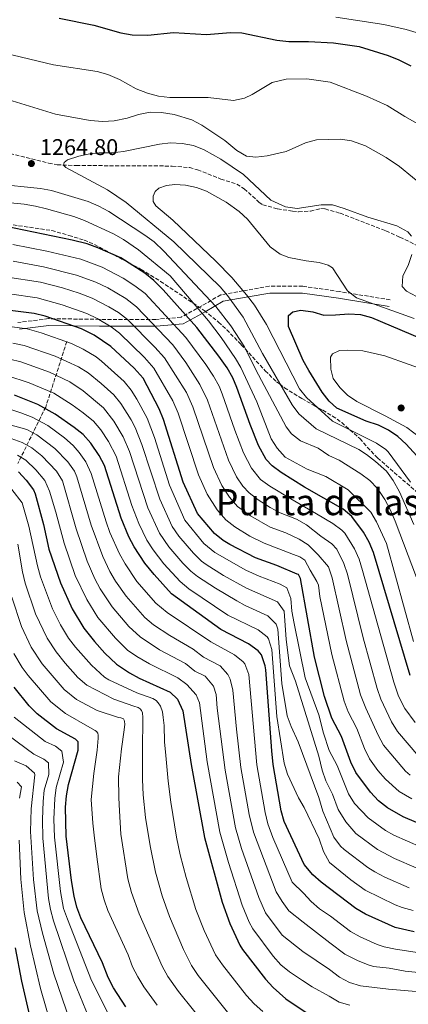
# Model space of a CAD drawing. Units: metres. Extents: x 665163 to 668623, y 4741980 to 4744376.
# Drawn here: x 665907 to 666078, y 4743467 to 4743901 of the extents above; entities that cross this region are included whole.
import ezdxf
from ezdxf.enums import TextEntityAlignment as Align

# ---------------------------------------------------------------- set-up
doc = ezdxf.new("R2010")
doc.units = ezdxf.units.M
doc.header["$MEASUREMENT"] = 0
doc.linetypes.add('DGN Style 3', pattern=[2.435891, 1.739922, -0.695969])
for name, color, linetype, lineweight in [('Barranco lineal', 142, 'DGN Style 3', 13), ('Camino', 7, 'DGN Style 3', 0), ('Cota de punto acotado terreno', 7, 'Continuous', 0), ('Curva de nivel directora', 30, 'Continuous', 30), ('Curva de nivel intermedia', 30, 'Continuous', 0), ('Margen derecho', 7, 'Continuous', 0), ('Punto acotado terreno (símbolo)', 7, 'Continuous', 0), ('Senda', 7, 'DGN Style 3', 0), ('Texto de Área (paraje) menor', 7, 'Continuous', 0), ('Zona arbolada', 92, 'DGN Style 3', 0)]:
    doc.layers.add(name, color=color, linetype=linetype, lineweight=lineweight)
doc.styles.add('Style-Arial', font='arial.ttf')

# ---------------------------------------------------------------- blocks, each defined once
blk = doc.blocks.new('5PATER')
at = {"layer": 'Punto acotado terreno (símbolo)', "linetype": 'Continuous', "lineweight": 0}
h = blk.add_hatch(color=51, dxfattribs=at)
edge = h.paths.add_edge_path()
edge.add_ellipse((0, 0), major_axis=(-0.11, -0.111), ratio=0.999422, start_angle=0, end_angle=360)

msp = doc.modelspace()

# ---------------------------------------------------------------- linework, layer by layer
at = {"layer": 'Barranco lineal', "color": 142, "linetype": 'DGN Style 3', "lineweight": 13}
msp.add_polyline3d([(665927.53, 4743759, 1220.14), (665918.24, 4743730.14, 1200.47), (665905.97, 4743705.26, 1177.47)], dxfattribs=at)
at = {"layer": 'Camino', "color": 7, "linetype": 'DGN Style 3', "lineweight": 0}
msp.add_polyline3d([(666069.73, 4743777.29, 1269.1), (666047.48, 4743780.95, 1270.86), (666031.31, 4743783.31, 1270.53), (666016.56, 4743783.31, 1270.24), (666005.09, 4743781.24, 1270), (665995.21, 4743779.52, 1263.42), (665986.82, 4743774.62, 1256.57), (665977.79, 4743769.64, 1248.53), (665966.61, 4743768.71, 1241.65), (665941.88, 4743768.71, 1230.12), (665919.46, 4743769.04, 1224.64), (665905.92, 4743767.31, 1221.56)], dxfattribs=at)
at = {"layer": 'Curva de nivel directora', "color": 30, "linetype": 'Continuous', "lineweight": 30, "flags": 128}
for points, elevation in [([(665924.18, 4743901.29), (665939.44, 4743898.21), (665951.27, 4743894.85), (665956.2, 4743893.96), (665963.17, 4743893.81), (665974.45, 4743895.03), (665988.92, 4743894.1), (665999.47, 4743895.04), (666004.47, 4743894.87), (666019.8, 4743891.69), (666025.15, 4743891.08), (666033.8, 4743891.02), (666044.82, 4743890.38), (666056.03, 4743888.77), (666068.89, 4743884.8), (666073.56, 4743883.01), (666078.83, 4743880.31)], 1250), ([(666078.52, 4743611.9), (666062.38, 4743666.11), (666060.48, 4743670.7), (666057.97, 4743675.04), (666052.87, 4743681.95), (666049.06, 4743685.14), (666031.97, 4743694.9), (666021.83, 4743701.24), (666017.79, 4743704.18), (666015.11, 4743707.05), (666011.83, 4743713.13), (666008.08, 4743722.39), (666002.35, 4743738.72), (666000.48, 4743742.97), (665998.03, 4743747.34), (665994.41, 4743752.54), (665984.63, 4743765.18), (665969.9, 4743781.7), (665965.73, 4743785.87), (665961.82, 4743788.99), (665951.31, 4743795.75), (665941.16, 4743800.23), (665936.45, 4743801.91), (665929.91, 4743803.54), (665895.63, 4743810.68)], 1250), ([(666087.21, 4743544.75), (666075.45, 4743549.75), (666068.59, 4743553.67), (666064.62, 4743556.71), (666061.03, 4743560.57), (666054.54, 4743569.29), (666052.47, 4743573.85), (666048.31, 4743585.04), (666044.06, 4743593.2), (666040.78, 4743602.66), (666036.45, 4743620), (666030.29, 4743654.72), (666029.44, 4743656.36), (666028.78, 4743656.61), (666019.84, 4743660.38), (666010.43, 4743663.76), (665999.15, 4743669.56), (665996.28, 4743671.31), (665992.42, 4743674.5), (665984.99, 4743683.21), (665978.73, 4743697.11), (665970, 4743724.63), (665968.14, 4743729.27), (665961.09, 4743742.79), (665957.19, 4743747.2), (665946.93, 4743756.83), (665939.58, 4743761.78), (665934.02, 4743764.49), (665918, 4743770.14), (665913.15, 4743771.36), (665901.48, 4743772.84)], 1225), ([(666083.03, 4743706.87), (666076.79, 4743713.85), (666073.07, 4743717.17), (666068.91, 4743719.99), (666064.56, 4743722.08), (666059.17, 4743723.84), (666046.22, 4743729.6), (666042.87, 4743732.73), (666039.75, 4743736.65), (666033.9, 4743746.22), (666031.46, 4743750.61), (666024.94, 4743765.58), (666024.97, 4743770.41), (666026.84, 4743772.04), (666030.43, 4743772.72), (666035.64, 4743771.98), (666040.47, 4743770.64), (666045.71, 4743770.68), (666051.51, 4743771.16), (666056.6, 4743770.83), (666061.45, 4743769.6), (666096.13, 4743754.91)], 1275), ([(665954.83, 4743673.04), (665951.36, 4743681.18), (665944.12, 4743704.44), (665941.75, 4743708.84), (665938.06, 4743714.25), (665934.67, 4743718.05), (665930.77, 4743721.18), (665922.34, 4743727.03), (665914.79, 4743731.22), (665904.55, 4743735.37)], 1200), ([(665906.24, 4743701.59), (665909.6, 4743697.89), (665912.82, 4743693.61), (665913.58, 4743691.93), (665917.31, 4743678.4), (665919.61, 4743667.59), (665924.73, 4743652.72), (665929.89, 4743641.33), (665935.06, 4743632.76), (665939.68, 4743626.94), (665944.27, 4743621.8), (665949.35, 4743616.97), (665955.01, 4743613.15), (665959.38, 4743610.74), (665972.93, 4743604.63), (665976.24, 4743601.6), (665978.55, 4743596.38), (665982.14, 4743572.73), (665987.99, 4743540.7), (665995.78, 4743512.18), (665999.27, 4743502.82), (666003.66, 4743493.21), (666004.8, 4743491.38), (666014.95, 4743478.29), (666018.28, 4743474.55), (666023.85, 4743469.6), (666035.48, 4743461.91)], 1175), ([(666080.3, 4743499.05), (666071.9, 4743501.06), (666058.93, 4743506.83), (666054.61, 4743509.33), (666039.44, 4743521.01), (666035.63, 4743524.25), (666031.86, 4743528.72), (666023.09, 4743547.64), (666021.73, 4743552.45), (666018.3, 4743572.83), (666017.6, 4743578.78), (666015.02, 4743614.39), (666014.72, 4743616.24), (666013.1, 4743621), (666011.7, 4743622.87), (666007.43, 4743625.85), (665995.3, 4743632.26), (665973.51, 4743647.96), (665965.88, 4743656.39), (665961.79, 4743661.47), (665957.19, 4743668.63), (665954.83, 4743673.04)], 1200), ([(665931.93, 4743509.99), (665930.67, 4743514.82), (665929.6, 4743521.76), (665927.24, 4743541.21), (665926.96, 4743554.05), (665927.3, 4743559.04), (665928.2, 4743563.98), (665932.56, 4743579.13), (665932.49, 4743582.71), (665931.31, 4743583.96), (665923.01, 4743588.5), (665914.46, 4743595.03), (665910.92, 4743598.55), (665904.29, 4743606.75)], 1150), ([(665953.53, 4743466.11), (665948.1, 4743474.51), (665945.76, 4743478.95), (665943.22, 4743485.44), (665933.69, 4743505.3), (665931.93, 4743509.99)], 1150), ([(665904.79, 4743492.11), (665907.56, 4743477.45), (665912.84, 4743454.53)], 1125)]:
    msp.add_lwpolyline(points, dxfattribs=dict(at, elevation=elevation))
at = {"layer": 'Curva de nivel intermedia', "color": 30, "linetype": 'Continuous', "lineweight": 0, "flags": 128}
for points, elevation in [([(666045.77, 4743901.71), (666066.98, 4743898.5), (666076.75, 4743896.35), (666085.09, 4743893.83)], 1245), ([(665900.3, 4743885.93), (665921.72, 4743880.8), (665940.8, 4743877.77), (665945.61, 4743876.45), (665950.61, 4743874.37), (665957.95, 4743870.23), (665962.99, 4743868.32), (665967.81, 4743866.94), (665972.78, 4743866.4), (665989.64, 4743866.38), (666000.83, 4743865.01), (666005.71, 4743866.15), (666009, 4743867.69), (666017.81, 4743872.96), (666024, 4743874.49), (666033.05, 4743874.64), (666043.37, 4743873.19), (666059.31, 4743867.04), (666068.4, 4743862.86), (666076.14, 4743857.95), (666088.39, 4743851.15)], 1255), ([(665897.67, 4743866.71), (665922.53, 4743859.02), (665937.72, 4743856.28), (665943.32, 4743855.83), (665948.31, 4743856.12), (665953.98, 4743857.34), (665959.01, 4743858.96), (665964.21, 4743859.87), (665969.21, 4743859.82), (665974.73, 4743858.92), (665982.42, 4743856.49), (665986.87, 4743854.2), (665997, 4743847.45), (666002.24, 4743843.12), (666006.55, 4743840.54), (666010.62, 4743840.14), (666015.58, 4743840.77), (666023.96, 4743842.54), (666032.54, 4743846.39), (666037.35, 4743847.81), (666047.84, 4743848.08), (666052.78, 4743847.32), (666058.8, 4743845.14), (666068.02, 4743839.95), (666073.8, 4743835.99), (666096.72, 4743817.18)], 1260), ([(666055.99, 4743711.38), (666037.1, 4743720.5), (666029.49, 4743727.11), (666026.57, 4743731.16), (666013.52, 4743753.69), (666005.06, 4743769.66), (665998.2, 4743779.23), (665995.02, 4743783.09), (665974.61, 4743802.85), (665953.67, 4743820.09), (665945.4, 4743825.72), (665927.1, 4743835.62), (665926.08, 4743836.65), (665926.32, 4743837.71), (665927.88, 4743839), (665932.72, 4743840.62), (665937.59, 4743841.64), (665941.68, 4743842.05), (665947.47, 4743842.05), (665952.44, 4743842.64), (665968.21, 4743845.78), (665973.17, 4743846.38), (665978.27, 4743846.19), (665983.18, 4743845.25), (665987.91, 4743843.41), (665995.24, 4743839.27), (666005.18, 4743832.45), (666017.28, 4743821.12), (666023.67, 4743818.3), (666028.88, 4743817.46), (666039.3, 4743819.18), (666044.3, 4743819.09), (666049.49, 4743817.58), (666059.87, 4743813.75), (666072.59, 4743809.84), (666077.52, 4743807.3), (666079.04, 4743805.37)], 1265), ([(666081.26, 4743655.04), (666071.9, 4743679.82), (666069.76, 4743685), (666067.42, 4743689.41), (666064.18, 4743694.27), (666060.8, 4743697.82), (666056.76, 4743700.77), (666047.28, 4743706.76), (666042.74, 4743708.86), (666038.02, 4743712.04), (666030.32, 4743715.28), (666026.31, 4743718.3), (666023.94, 4743721.47), (666010.66, 4743746.45), (666005.66, 4743756.58), (665999.68, 4743765.82), (665993.05, 4743774.4), (665970.13, 4743798.75), (665965.85, 4743802.78), (665961.86, 4743805.8), (665945.98, 4743816.19), (665941.56, 4743818.57), (665936.96, 4743820.59), (665920.78, 4743825.47), (665915.86, 4743826.35), (665895.68, 4743828.32)], 1260), ([(666078.59, 4743697.12), (666068.85, 4743710.47), (666067.86, 4743711.46), (666063.7, 4743714.27), (666044.3, 4743723.85), (666032.94, 4743734.34), (666029.78, 4743738.16), (666015.34, 4743766.47), (666010.01, 4743774.93), (666006.57, 4743779.53), (666000.01, 4743787.11), (665993.09, 4743794.32), (665974.09, 4743812.35), (665966.65, 4743818.74), (665965.51, 4743820.67), (665965.42, 4743822.88), (665966.33, 4743825.01), (665967.94, 4743826.46), (665971.34, 4743827.68), (665974.97, 4743828.06), (665979.66, 4743827.83), (665984.54, 4743826.81), (665988.88, 4743825.21), (665997.65, 4743820.34), (666003.27, 4743816.2), (666006.94, 4743812.8), (666016.96, 4743800.58), (666021.32, 4743797.37), (666025.13, 4743795.99), (666032.74, 4743794.45), (666038.42, 4743793.72), (666042.45, 4743792.65), (666044.42, 4743791.34), (666050.97, 4743781.26), (666054.91, 4743778.18), (666080.32, 4743769.13)], 1270), ([(666080.04, 4743626.96), (666068.04, 4743670.06), (666063.76, 4743679.53), (666061.15, 4743683.78), (666051.29, 4743693.66), (666041.42, 4743699.59), (666033.2, 4743702.78), (666023.57, 4743708.04), (666020.07, 4743711.97), (666017.31, 4743716.14), (666011.12, 4743732.41), (666003.99, 4743747.51), (666001.71, 4743751.51), (665995.43, 4743760.74), (665989.86, 4743768.12), (665972.91, 4743787.93), (665959.05, 4743799.32), (665952.44, 4743803.89), (665948.07, 4743806.34), (665935.26, 4743812.18), (665930.6, 4743813.98), (665918.55, 4743817.44), (665913.69, 4743818.62), (665908.74, 4743819.38), (665898.19, 4743820.4)], 1255), ([(666080.77, 4743591.22), (666076.17, 4743597.49), (666073.41, 4743602.83), (666071.26, 4743609.08), (666057.57, 4743658.19), (666056.07, 4743663.23), (666054.02, 4743667.77), (666049.78, 4743674.55), (666048.46, 4743675.9), (666044.45, 4743678.91), (666037.32, 4743683.07), (666025.97, 4743689.73), (666016.72, 4743695.25), (666012.71, 4743698.24), (666008.66, 4743703.24), (666005.21, 4743709.92), (666001.37, 4743719.98), (665995.88, 4743735.91), (665994.46, 4743739.33), (665992.05, 4743743.72), (665988.67, 4743748.82), (665979.92, 4743760.7), (665961.97, 4743780.06), (665957.37, 4743783.54), (665952.33, 4743786.79), (665943.03, 4743791.63), (665933.7, 4743795.22), (665918.72, 4743798.74), (665903.79, 4743801.62)], 1245), ([(666082.38, 4743576.32), (666072.87, 4743587.34), (666070.3, 4743591.63), (666065.64, 4743601.55), (666063.99, 4743606.28), (666057.81, 4743628.59), (666050.88, 4743656.57), (666049.34, 4743661.32), (666046.25, 4743667.63), (666044.06, 4743669.85), (666039.16, 4743673.25), (666032.92, 4743678.28), (666028.55, 4743680.75), (666021.4, 4743683.51), (666017, 4743685.86), (666011.63, 4743689.29), (666007.64, 4743692.31), (666004.95, 4743695.24), (666002.2, 4743699.43), (665998.59, 4743706.72), (665989.41, 4743733.09), (665986.07, 4743740.11), (665979.81, 4743749.7), (665974.19, 4743757.5), (665958.21, 4743774.26), (665953.48, 4743777.97), (665945.54, 4743782.53), (665940.32, 4743785.04), (665931.83, 4743788.11), (665917.32, 4743791.89), (665903.85, 4743794.32)], 1240), ([(666079.18, 4743797.23), (666077.61, 4743792.37), (666075.27, 4743787.85), (666074.98, 4743783.22), (666076.87, 4743781.14), (666081.29, 4743778.79)], 1265), ([(665925.64, 4743782.63), (665915.93, 4743785.05), (665900.47, 4743787.44)], 1235), ([(666078.47, 4743568.11), (666076.39, 4743569.86), (666066.76, 4743581.33), (666064.41, 4743585.74), (666058.98, 4743597.51), (666056.73, 4743603.47), (666050.35, 4743627.36), (666044.2, 4743654.95), (666042.6, 4743659.75), (666038.12, 4743665.08), (666033.6, 4743669.52), (666029.76, 4743671.93), (666023.85, 4743674.72), (666016.91, 4743677.25), (666008.22, 4743682.23), (666002.57, 4743686.37), (665998.98, 4743690.46), (665995.75, 4743695.62), (665991.97, 4743703.52), (665982.94, 4743730.27), (665980.09, 4743736.5), (665970.51, 4743751.74), (665966.26, 4743756.52), (665954.23, 4743768.66), (665950.27, 4743771.71), (665945.96, 4743774.28), (665938.71, 4743777.98), (665932.92, 4743780.18), (665925.64, 4743782.63)], 1235), ([(665993.61, 4743684.94), (665989.29, 4743691.8), (665985.35, 4743700.31), (665976.47, 4743727.45), (665974.11, 4743732.88), (665965.8, 4743747.27), (665961.73, 4743751.86), (665950.69, 4743762.64), (665947.08, 4743765.45), (665940.87, 4743769.09), (665936.37, 4743771.24), (665925.46, 4743775.16), (665914.54, 4743778.21), (665902.27, 4743780)], 1230), ([(665900.16, 4743765.83), (665910.07, 4743764.5), (665916.24, 4743762.75), (665929.62, 4743758.04), (665934.68, 4743755.67), (665940.38, 4743752.17), (665942.83, 4743750.3), (665952.68, 4743741.37), (665955.84, 4743737.5), (665958.33, 4743733.53), (665962.86, 4743725.18), (665966.03, 4743716.78), (665972.7, 4743695.71), (665979.43, 4743680.29), (665987.78, 4743670.13), (665992.54, 4743666.05), (666006.29, 4743658.26), (666012.05, 4743655.64)], 1220), ([(665903.8, 4743758.26), (665908.7, 4743757.24), (665922.37, 4743752.57), (665932.69, 4743747.88), (665936.9, 4743745.18), (665942.65, 4743740.52), (665948.18, 4743735.54), (665951.33, 4743731.66), (665955.86, 4743724.43), (665957.58, 4743721.1), (665960.55, 4743713.69), (665968.37, 4743689.61), (665973.8, 4743677.5), (665976.78, 4743673.32), (665983.15, 4743665.77), (665986.77, 4743662.31)], 1215), ([(666083.19, 4743716.38), (666076.97, 4743721.09), (666067.57, 4743726.29), (666055.06, 4743732.55), (666050.99, 4743735.39), (666047.55, 4743738.7), (666044.58, 4743742.73), (666043.61, 4743746.87), (666043.52, 4743752.12), (666044.42, 4743753.57), (666047.39, 4743754.96), (666050.78, 4743755.22), (666057.68, 4743754.92), (666067.44, 4743752.69), (666088.73, 4743745.07)], 1280), ([(665963.13, 4743685.73), (665955.08, 4743710.61), (665952.3, 4743717.01), (665948.2, 4743723.89), (665943.68, 4743729.71), (665934.64, 4743737.24), (665928.87, 4743741.15), (665919.84, 4743745.46), (665907.33, 4743749.97), (665902.46, 4743751.17)], 1210), ([(665956.14, 4743686.76), (665949.27, 4743708.45), (665945.88, 4743714.9), (665942.41, 4743720.07), (665939.17, 4743723.88), (665934.73, 4743727.63), (665929.92, 4743731.16), (665921.86, 4743736.24), (665910.96, 4743740.84), (665901.13, 4743744.08)], 1205), ([(665938.21, 4743700.9), (665935.83, 4743706), (665933.01, 4743710.13), (665930.24, 4743713.16), (665926.54, 4743716.52), (665919.12, 4743721.95), (665912.33, 4743725.72), (665907.24, 4743727.63), (665899.6, 4743730.05)], 1195), ([(665946.46, 4743657.8), (665943.28, 4743664.34), (665938.16, 4743678.11), (665931.9, 4743699.43), (665930.86, 4743701.86), (665927.96, 4743706), (665922.31, 4743711.87), (665914.31, 4743717.94), (665909.88, 4743720.22), (665899.44, 4743723.18)], 1190), ([(665912.17, 4743712.12), (665907.8, 4743714.54), (665903.08, 4743716.29)], 1185), ([(666084.67, 4743472.5), (666069.04, 4743473.86), (666056.69, 4743475.41), (666051.81, 4743476.77), (666047.42, 4743479.21), (666043.04, 4743482.59), (666031.31, 4743490.5), (666022.26, 4743497.65), (666014.89, 4743507.52), (666011.89, 4743514.22), (666004.27, 4743535.8), (666001.69, 4743544.97), (665997.08, 4743570.21), (665993.57, 4743597.6), (665993.13, 4743603.58), (665991.96, 4743607.29), (665988.31, 4743611.61), (665983.86, 4743613.87), (665979.65, 4743617.29), (665968.32, 4743623.32), (665959.7, 4743628.93), (665954.81, 4743633.49), (665947.39, 4743642.21), (665942.21, 4743650.15), (665939.83, 4743654.55), (665936.41, 4743662.25), (665931.55, 4743676.58), (665925.56, 4743697.61), (665922.91, 4743701.87), (665916.57, 4743708.62), (665912.17, 4743712.12)], 1185), ([(666059.32, 4743709.24), (666055.99, 4743711.38)], 1265), ([(666052.03, 4743466.79), (666047.21, 4743468.11), (666042.84, 4743470.86), (666035.34, 4743474.9), (666031.17, 4743477.67), (666025.43, 4743481.48), (666021.63, 4743484.65), (666018.3, 4743488.43), (666009.27, 4743500.37), (666007.64, 4743503.41), (666004.66, 4743510.84), (665998.59, 4743529.61), (665994.74, 4743543.05), (665989.23, 4743573.94), (665985.84, 4743599.98), (665984.39, 4743603.41), (665980.25, 4743607.94), (665976.29, 4743610.96), (665963.89, 4743617.1), (665958.26, 4743620.27), (665954.18, 4743623.17), (665948.91, 4743628.35), (665941.22, 4743637.49), (665936.27, 4743645.36), (665931.22, 4743655.9), (665926.31, 4743670.23), (665922.73, 4743683.85), (665919.92, 4743693.16), (665917.87, 4743697.74), (665913.84, 4743702.55), (665909.46, 4743706.68), (665905.8, 4743708.96)], 1180), ([(666080.09, 4743678.43), (666073.79, 4743692.74), (666071.03, 4743697.84), (666068.08, 4743701.87), (666063.28, 4743706.15), (666059.32, 4743709.24)], 1265), ([(666088.33, 4743488.99), (666072.03, 4743491.44), (666067.13, 4743492.46), (666063.98, 4743493.53), (666056.57, 4743496.87), (666052.21, 4743499.29), (666043.45, 4743506.03), (666038.6, 4743509.28), (666035.01, 4743512.47), (666031.59, 4743516.16), (666026.61, 4743521.05), (666018.16, 4743540.63), (666015.86, 4743546.72), (666014.71, 4743551.59), (666011.12, 4743572.61), (666007.53, 4743612.41), (666005.73, 4743617.12), (666005.11, 4743617.93), (666001.19, 4743621), (665990.83, 4743626.74), (665971.59, 4743639.64), (665966.64, 4743643.79), (665958.32, 4743653.38), (665953.11, 4743661.07), (665950.69, 4743665.45), (665946.46, 4743674.95), (665944.76, 4743679.65), (665938.21, 4743700.9)], 1195), ([(666013.7, 4743464.04), (666009.96, 4743467.36), (666006.56, 4743471.02), (665995.96, 4743484.54), (665992.87, 4743489.02), (665987.9, 4743499.7), (665984.23, 4743509), (665979.95, 4743522.98), (665977.37, 4743533.05), (665975.69, 4743540.83), (665973.22, 4743556.17), (665972.1, 4743565.41), (665971.12, 4743576.7), (665970.53, 4743582.81), (665970.25, 4743589.91), (665969.87, 4743593.49), (665969.66, 4743595.91), (665968.72, 4743598.47), (665967.75, 4743599.98), (665966.73, 4743600.91), (665965.34, 4743601.84), (665958.23, 4743604.39), (665945.96, 4743610.07), (665944.08, 4743611.28), (665938.31, 4743616.45), (665931.27, 4743624.46), (665928.23, 4743628.43), (665924.79, 4743634.28), (665921.25, 4743641.33), (665915.96, 4743655.38), (665914.62, 4743660.19), (665910.85, 4743677.69), (665907.87, 4743688.01), (665903.35, 4743693.89)], 1170), ([(666079.79, 4743508.5), (666074.96, 4743509.8), (666071.85, 4743511.06), (666058.78, 4743517.41), (666052.37, 4743522), (666042.99, 4743529.57), (666040.44, 4743534.46), (666038.43, 4743540.01), (666031.91, 4743553.79), (666029.43, 4743558.13), (666024.62, 4743568.54), (666023.09, 4743573.3), (666019.82, 4743593.93), (666017.68, 4743623.35), (666016.19, 4743628.14), (666015.6, 4743628.97), (666011.65, 4743632.02), (665998.32, 4743638.56), (665981.19, 4743650.15), (665977.29, 4743653.27), (665970.2, 4743661.16), (665965.43, 4743667.33), (665962.75, 4743671.55), (665959.13, 4743678.83), (665956.14, 4743686.76)], 1205), ([(666078.03, 4743518.53), (666067.41, 4743523.25), (666062.94, 4743525.49), (666059.88, 4743527.45), (666049.51, 4743535.29), (666047.86, 4743536.77), (666044.9, 4743540.81), (666040.06, 4743552.26), (666038.39, 4743558.2), (666029.21, 4743582.78), (666026.12, 4743589.44), (666024.46, 4743594.15), (666022.13, 4743608.38), (666020.25, 4743632.42), (666019.57, 4743634.55), (666015.88, 4743638.19), (666005.88, 4743642.78), (666002.34, 4743644.76), (665992.84, 4743650.42), (665985.05, 4743655.54), (665982.09, 4743657.89), (665978.51, 4743661.4), (665972.37, 4743668.65), (665968.26, 4743674.55), (665963.13, 4743685.73)], 1210), ([(666079.17, 4743557.71), (666073.68, 4743560.86), (666067.63, 4743566.38), (666064.27, 4743570.12), (666060.65, 4743575.31), (666058.48, 4743579.82), (666055.03, 4743588.69), (666051.25, 4743595.98), (666049.49, 4743600.67), (666044.01, 4743621.26), (666038.8, 4743646.7), (666038.16, 4743651.73), (666037.51, 4743653.33), (666034.47, 4743658.39), (666032.13, 4743662.67), (666029.94, 4743664.18), (666027.25, 4743665.27), (666014.31, 4743670.25), (666008.01, 4743673.34), (666001.43, 4743677.34), (665997.49, 4743680.43), (665993.61, 4743684.94)], 1230), ([(665998.16, 4743463.75), (665985.34, 4743479.93), (665982.35, 4743484.33), (665978.88, 4743491.3), (665972.68, 4743505.82), (665969.43, 4743514.97), (665966.46, 4743525.34), (665964.17, 4743536.93), (665962.18, 4743549.41), (665961.15, 4743559.36), (665960.78, 4743566.22), (665960.72, 4743572.43), (665960.81, 4743582.02), (665960.97, 4743590.3), (665960.91, 4743593.46), (665960.77, 4743595.56), (665960.28, 4743596.56), (665959.74, 4743597.34), (665958.94, 4743597.8), (665956.93, 4743598.39), (665948.23, 4743601.5), (665936.31, 4743607.71), (665932.35, 4743611.09), (665926.78, 4743617.31), (665922.75, 4743622.36), (665918.85, 4743628.4), (665913.8, 4743639.13), (665909.2, 4743652.67), (665908.01, 4743657.52), (665906.01, 4743669.72)], 1165), ([(665986.77, 4743662.31), (665988.79, 4743660.8), (665996.43, 4743656.04), (666006.57, 4743650.43), (666020.1, 4743644.36), (666023.07, 4743640.27), (666024.01, 4743627.81), (666025.44, 4743616.21), (666028.05, 4743609.45), (666038.34, 4743576.39), (666039.86, 4743570.33), (666041.44, 4743565.59), (666044.38, 4743559.75), (666046.87, 4743553.04), (666050.21, 4743547.48), (666054.54, 4743542.43), (666064.2, 4743535.29), (666071.63, 4743531.43), (666081.09, 4743527.27)], 1215), ([(666086.51, 4743480.77), (666076.26, 4743481.87), (666069.22, 4743483.12), (666062.37, 4743483.87), (666059.99, 4743484.53), (666055.35, 4743486.45), (666049.82, 4743489.25), (666043.25, 4743494.31), (666031.45, 4743503.33), (666025.16, 4743508.3), (666022.15, 4743512.42), (666019.57, 4743516.7), (666009.58, 4743542.93), (666007.69, 4743550.73), (666004.1, 4743571.41), (666002.12, 4743588.27), (666000.5, 4743605.51), (665999.33, 4743610.38), (665998.37, 4743612.43), (665994.95, 4743616.15), (665987.68, 4743620), (665983.01, 4743623.61), (665972.75, 4743629.58), (665965.63, 4743634.27), (665961.81, 4743637.5), (665953.55, 4743646.94), (665948.99, 4743653.48), (665946.46, 4743657.8)], 1190), ([(666012.05, 4743655.64), (666021.33, 4743652.2), (666024.33, 4743650.53), (666026.01, 4743645.82), (666026.44, 4743640.26), (666027.46, 4743634.89), (666032.38, 4743610.89), (666038.3, 4743594.59), (666040.32, 4743586.5), (666042.95, 4743578.93), (666046.35, 4743572.39), (666051.33, 4743559.8), (666054.03, 4743555.61), (666060.1, 4743549.32), (666067.67, 4743543.65), (666071.28, 4743541.66), (666083.37, 4743536.33)], 1220), ([(665989.77, 4743456.48), (665976.64, 4743472.88), (665971.95, 4743479.47), (665969.4, 4743484.02), (665959.29, 4743507.07), (665955.93, 4743516.48), (665954.4, 4743522.49), (665951.29, 4743542.14), (665950.68, 4743552.41), (665950.42, 4743558.04), (665950.2, 4743567.31), (665951.6, 4743579.72), (665952.72, 4743588.01), (665952.99, 4743590.55), (665952.86, 4743591.75), (665952.69, 4743592.33), (665952.42, 4743592.91), (665951.25, 4743593.36), (665950.25, 4743593.5), (665940.87, 4743596.49), (665931.71, 4743601.38), (665926.39, 4743605.74), (665916.6, 4743617.16), (665911.86, 4743624.4), (665907.62, 4743633.46), (665903.32, 4743646.47)], 1160), ([(665967.21, 4743466.77), (665961.38, 4743474.89), (665958.74, 4743479.27), (665956.46, 4743483.73), (665954.43, 4743488.92), (665945.61, 4743508.53), (665943.9, 4743513.22), (665942.66, 4743518.07), (665940.64, 4743532.19), (665939.58, 4743541.66), (665938.91, 4743546.92), (665938.24, 4743557.39), (665939.35, 4743568.79), (665940.79, 4743579.14), (665941.33, 4743584.42), (665941.31, 4743585.74), (665941.08, 4743586.63), (665940.59, 4743587.25), (665939.95, 4743587.77), (665937.61, 4743588.99), (665926.96, 4743595.23), (665920.42, 4743600.38), (665910.44, 4743611.96), (665907.88, 4743615.51), (665904.18, 4743621.66)], 1155), ([(665904.28, 4743593.6), (665917.99, 4743582.92), (665922.51, 4743580.8), (665925.38, 4743578.7), (665925.98, 4743573.74), (665922.88, 4743562.72), (665922.2, 4743557.76)], 1145), ([(665897.65, 4743588.66), (665912.98, 4743577.34), (665917.41, 4743575.09)], 1140), ([(665904.55, 4743574.38), (665909.67, 4743572.12), (665913.35, 4743569.01), (665913.51, 4743568.19), (665911.85, 4743553.22), (665911.6, 4743543.22), (665912.91, 4743522.13)], 1135), ([(665917.41, 4743575.09), (665919.44, 4743573.44), (665919.56, 4743568.43), (665917.57, 4743561.46), (665917.04, 4743556.48), (665916.76, 4743548.5), (665916.91, 4743540.36), (665919.41, 4743513.86), (665920.29, 4743508.93), (665921.67, 4743503.97), (665930.55, 4743477.5), (665937.25, 4743461.48)], 1140), ([(665906.77, 4743557.99), (665907.57, 4743562.93), (665905.66, 4743565.03)], 1130), ([(665922.2, 4743557.76), (665921.81, 4743548.77), (665922.08, 4743540.78), (665924.67, 4743516.92), (665926.11, 4743509.45), (665927.74, 4743504.65), (665938.35, 4743477.68), (665945.39, 4743463.79)], 1145), ([(665920.98, 4743456.85), (665915.99, 4743474.22), (665911.55, 4743492.93), (665908.72, 4743507.59), (665907.35, 4743522.26), (665906.59, 4743539.5)], 1130), ([(665912.91, 4743522.13), (665914.47, 4743508.42), (665916.84, 4743498.56), (665921.83, 4743480.64), (665929.12, 4743459.16)], 1135)]:
    msp.add_lwpolyline(points, dxfattribs=dict(at, elevation=elevation))
at = {"layer": 'Margen derecho', "color": 7, "linetype": 'Continuous', "lineweight": 0}
msp.add_polyline3d([(666069.24, 4743774.33, 1270.49), (666047.02, 4743777.98, 1271.62), (666031.09, 4743780.31, 1270.97), (666016.83, 4743780.31, 1270.39), (666007.2, 4743778.7, 1270), (665996.26, 4743776.66, 1262.72), (665988.3, 4743772.01, 1256.07), (665978.68, 4743766.7, 1247.54), (665966.73, 4743765.71, 1240.2), (665941.85, 4743765.71, 1228.26), (665919.63, 4743766.04, 1222.8), (665906.69, 4743764.38, 1219.59)], dxfattribs=at)
at = {"layer": 'Senda', "color": 7, "linetype": 'DGN Style 3', "lineweight": 0}
msp.add_polyline3d([(665902.56, 4743841.7, 1264.58), (665919.49, 4743837.51, 1264.41), (665923.25, 4743836.76, 1264.7), (665931.71, 4743836.44, 1265.59), (665973.91, 4743836.21, 1267.8), (665981.46, 4743835.53, 1268.07), (665985.01, 4743834.56, 1268.18), (665995.25, 4743830.48, 1267.55), (666002.3, 4743828.22, 1267.23), (666005.55, 4743826.25, 1266.75), (666012, 4743820.36, 1266.01), (666013.71, 4743819.15, 1265.57), (666015.99, 4743818.53, 1265.34), (666020.2, 4743817.35, 1265.5), (666026.72, 4743816.36, 1265.59), (666029.47, 4743816.04, 1265.55), (666034.65, 4743816.34, 1265.55), (666039.27, 4743817.45, 1265.57), (666041.12, 4743817.32, 1265.55), (666047.69, 4743815.48, 1265.55), (666067.88, 4743807.73, 1265.6), (666074, 4743804.89, 1265.52), (666088.11, 4743798.13, 1264.2)], dxfattribs=at)
at = {"layer": 'Zona arbolada', "color": 92, "linetype": 'DGN Style 3', "lineweight": 0}
for points in [[(665903.92, 4743810.31, 1258.35), (665920.89, 4743807.82, 1258.13), (665928.44, 4743805.68, 1257.81), (665935.13, 4743803.61, 1257.76), (665939.71, 4743801.65, 1258.03), (665960.24, 4743790.71, 1259.14), (665968.77, 4743785.4, 1259.69), (665987.92, 4743772.64, 1261.75), (665994.25, 4743767.51, 1263.28), (665997.82, 4743764.16, 1264.32), (666004.24, 4743757.55, 1266.18), (666014.74, 4743746.09, 1268.79), (666019.71, 4743741.29, 1270.4), (666021.07, 4743740.27, 1271.11), (666023.25, 4743738.63, 1272.26), (666030.89, 4743733.82, 1277.05), (666036.28, 4743730.8, 1278.59), (666040.07, 4743728.7, 1278.91), (666044.34, 4743726.15, 1278.8), (666048.39, 4743723.37, 1278.32), (666056.42, 4743716.25, 1276.64), (666059.64, 4743712.45, 1276.09), (666064.16, 4743707.75, 1276.55), (666088.49, 4743686.54, 1283.08)], [(665903.92, 4743810.31, 1258.35), (665920.89, 4743807.82, 1258.13), (665928.44, 4743805.68, 1257.81), (665935.13, 4743803.61, 1257.76), (665939.71, 4743801.65, 1258.03), (665960.24, 4743790.71, 1259.14), (665968.77, 4743785.4, 1259.69), (665987.92, 4743772.64, 1261.75), (665994.25, 4743767.51, 1263.28), (665997.82, 4743764.16, 1264.32), (666004.24, 4743757.55, 1266.18), (666014.74, 4743746.09, 1268.79), (666019.71, 4743741.29, 1270.4), (666021.07, 4743740.27, 1271.11)], [(666021.07, 4743740.27, 1271.11), (666023.25, 4743738.63, 1272.26), (666030.89, 4743733.82, 1277.05), (666036.28, 4743730.8, 1278.59), (666040.07, 4743728.7, 1278.91), (666044.34, 4743726.15, 1278.8), (666048.39, 4743723.37, 1278.32), (666056.42, 4743716.25, 1276.64), (666059.64, 4743712.45, 1276.09), (666064.16, 4743707.75, 1276.55), (666088.49, 4743686.54, 1283.08)]]:
    msp.add_polyline3d(points, dxfattribs=at)

# ---------------------------------------------------------------- block references
at = {"layer": 'Punto acotado terreno (símbolo)', "color": 7, "linetype": 'Continuous', "lineweight": 0, "xscale": 10, "yscale": 10, "zscale": 10}
for p in [(665911.92, 4743837.3, 1264.8), (666074.53, 4743729.72, 1282.27)]:
    msp.add_blockref('5PATER', p, dxfattribs=at)

# ---------------------------------------------------------------- texts
at = {"layer": 'Cota de punto acotado terreno', "color": 7, "linetype": 'Continuous', "lineweight": 0, "style": 'Style-Arial'}
msp.add_text('1264.80', height=7, dxfattribs=at).set_placement((665915.67, 4743841.05, 1264.8))
at = {"layer": 'Texto de Área (paraje) menor', "color": 7, "linetype": 'Continuous', "lineweight": 0, "style": 'Style-Arial'}
msp.add_text('Punta de las Viejas', height=11.5, dxfattribs=at).set_placement((666060.98, 4743688.27, 1241.3), align=Align.MIDDLE_CENTER)

doc.saveas('drawing.dxf')
